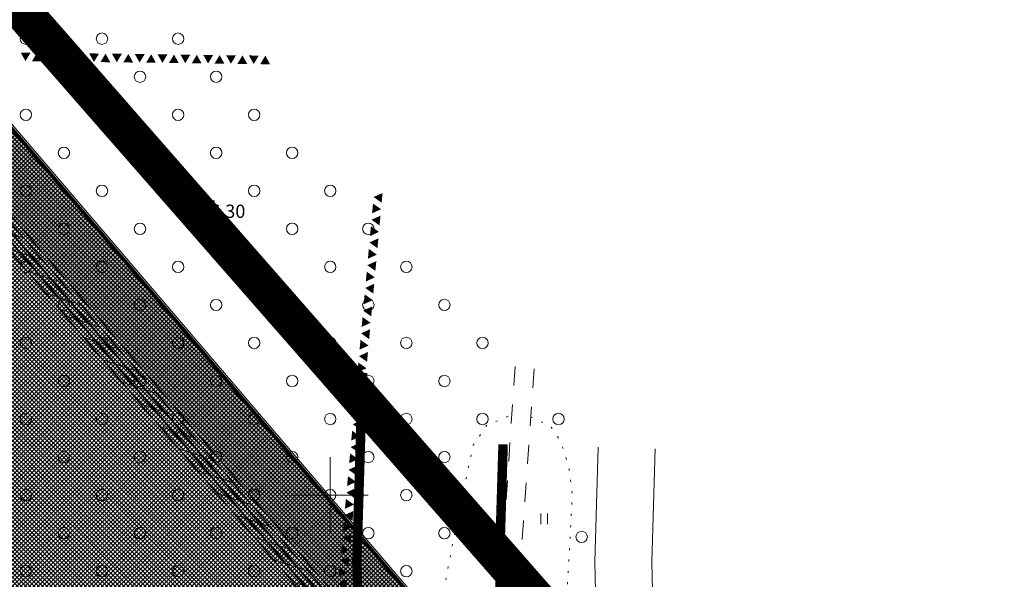
# Model space of a CAD drawing. Units: millimetres. Extents: x 87 to 390976, y 101 to 6450589.
# Drawn here: x 390567 to 390671, y 6450391 to 6450450 of the extents above; entities that cross this region are included whole.
import ezdxf
from ezdxf.enums import TextEntityAlignment as Align

# ---------------------------------------------------------------- set-up
doc = ezdxf.new("R2010")
doc.units = ezdxf.units.MM
doc.header["$LTSCALE"] = 2
for name, pattern in [('DASHDOT', [25.4, 12.7, -6.35, 0, -6.35]), ('DASHED', [0.75, 0.5, -0.25]), ('kolvik', [0.6, 0.1, -0.5]), ('tee_aar', [2, 1, -1])]:
    doc.linetypes.add(name, pattern=pattern)
doc.layers.get('0').update_dxf_attribs({"lineweight": 0})
for name, color, linetype in [('1_teeservituut', 9, 'Continuous'), ('elamumaa', 51, 'Continuous'), ('liiniservituut', 247, 'Continuous'), ('p_10kVkaabel', 30, 'ELEKTRIKAABELKP'), ('PIIR', 240, 'Continuous'), ('pl.madalpingekaabel', 6, 'Continuous'), ('planeeringuala', 240, 'Continuous'), ('teee', 7, 'Continuous'), ('teekaitsevöönd', 6, 'Continuous'), ('veekaitsevöönd', 196, 'Continuous')]:
    doc.layers.add(name, color=color, linetype=linetype)
for name, color, linetype, lineweight in [('28 Aiad', 7, 'Continuous', 0), ('30 Teed', 7, 'Continuous', 0), ('40 Krundipiir', 7, 'Continuous', 0), ('41 Kolvik', 3, 'Continuous', 0), ('41 Kplviku piir', 3, 'Continuous', 0), ('43 Kraavid', 150, 'Continuous', 0), ('54 Punktide asukohad', 7, 'Continuous', 0), ('61 Koordinaatristid', 7, 'Continuous', 0), ('63 Korgused', 7, 'Continuous', 0)]:
    doc.layers.add(name, color=color, linetype=linetype, lineweight=lineweight)
doc.styles.add('ROMANS', font='ROMANS.shx')
doc.linetypes.add('ELEKTRIKAABELKP', pattern='A,0.5,-0.2,["W1",Standard,S=0.1,R=0,X=-0.1,Y=-0.05],-0.2', length=0.9)
doc.linetypes.add('ELEKTRIKAABELMP', pattern='A,0.5,-0.2,["W2",Standard,S=0.1,R=0,X=-0.1,Y=-0.05],-0.2', length=0.9)

# ---------------------------------------------------------------- blocks, each defined once
blk = doc.blocks.new('cross01')
at = {"linetype": 'Continuous'}
for p, q in [((0, 4), (0, -4)), ((-4, 0), (4, 0))]:
    blk.add_line(p, q, dxfattribs=at)
blk = doc.blocks.new('apple')
blk.add_circle((0, 0), 0.3)
blk = doc.blocks.new('hein')
at = {"linetype": 'Continuous'}
for p, q in [((-0.234, 0.38), (-0.234, -0.381)), ((0.221, 0.38), (0.221, -0.381))]:
    blk.add_line(p, q, dxfattribs=at)
blk = doc.blocks.new('K_AED')
at = {"lineweight": 0}
blk.add_lwpolyline([(0, 0.225, 0, 0.52, 0), (0, -0.225, 0.52, 0.52, 0)], format="xyseb", dxfattribs=at)

msp = doc.modelspace()

# ---------------------------------------------------------------- hatches: boundary and pattern name
at = {"layer": '1_teeservituut', "lineweight": 0}
h = msp.add_hatch(color=256, dxfattribs=at)
edge = h.paths.add_edge_path()
edge.add_line((390466.726, 6450546.149), (390467.628, 6450545.093))
edge.add_line((390467.628, 6450545.093), (390468.465, 6450544.114))
edge.add_line((390468.465, 6450544.114), (390469.144, 6450543.318))
edge.add_line((390469.144, 6450543.318), (390469.759, 6450542.598))
edge.add_line((390469.759, 6450542.598), (390470.437, 6450541.804))
edge.add_line((390470.437, 6450541.804), (390603.25, 6450386.284))
edge.add_line((390603.25, 6450386.284), (390603.471, 6450386.026))
edge.add_line((390603.471, 6450386.026), (390604.805, 6450384.327))
edge.add_line((390604.805, 6450384.327), (390606, 6450382.596))
edge.add_line((390606, 6450382.596), (390607.669, 6450379.855))
edge.add_line((390607.669, 6450379.855), (390608.861, 6450377.531))
edge.add_line((390608.861, 6450377.531), (390610.417, 6450373.682))
edge.add_line((390610.417, 6450373.682), (390611.63, 6450369.328))
edge.add_line((390611.63, 6450369.328), (390612.435, 6450364.696))
edge.add_line((390612.435, 6450364.696), (390612.868, 6450359.901))
edge.add_line((390612.868, 6450359.901), (390613.405, 6450353.633))
edge.add_line((390613.405, 6450353.633), (390614.159, 6450346.762))
edge.add_line((390614.159, 6450346.762), (390615.273, 6450340.393))
edge.add_line((390615.273, 6450340.393), (390616.174, 6450334.782))
edge.add_arc((390783.644, 6450369.964), 171.126, 191.86384, 234.34951)
edge.add_line((390683.905, 6450230.909), (390695.439, 6450225.456))
edge.add_arc((390687.318, 6450208.279), 19, 2.02264, 64.69581, ccw=False)
edge.add_line((390706.306, 6450208.95), (390712.171, 6450042.874))
edge.add_arc((390693.183, 6450042.203), 19, -50.80117, 2.02264, ccw=False)
edge.add_line((390705.192, 6450027.479), (390617.667, 6449956.099))
edge.add_arc((390598.963, 6449971.462), 24.205, 297.79543, 320.60223, ccw=False)
edge.add_line((390610.25, 6449950.05), (390447.406, 6449936.001))
edge.add_line((390447.406, 6449936.001), (390448.411, 6449930.235))
edge.add_line((390448.411, 6449930.235), (390604.93, 6449943.569))
edge.add_arc((390602.781, 6449968.476), 25, 274.93081, 309.19883)
edge.add_line((390618.581, 6449949.102), (390708.984, 6450022.829))
edge.add_arc((390693.183, 6450042.203), 25, 309.19883, 362.02264)
edge.add_line((390718.168, 6450043.086), (390712.303, 6450209.161))
edge.add_arc((390687.318, 6450208.279), 25, 2.02264, 64.69581)
edge.add_line((390698.004, 6450230.88), (390686.936, 6450236.113))
edge.add_arc((390783.575, 6450369.846), 164.996, 187.82922, 234.14714, ccw=False)
edge.add_line((390620.117, 6450347.37), (390619.466, 6450353.375))
edge.add_line((390619.466, 6450353.375), (390618.849, 6450360.38))
edge.add_line((390618.849, 6450360.38), (390618.412, 6450365.291))
edge.add_line((390618.412, 6450365.291), (390617.412, 6450371.026))
edge.add_line((390617.412, 6450371.026), (390615.795, 6450376.589))
edge.add_line((390615.795, 6450376.589), (390614.357, 6450380.008))
edge.add_line((390614.357, 6450380.008), (390612.837, 6450382.912))
edge.add_line((390612.837, 6450382.912), (390610.828, 6450386.218))
edge.add_line((390610.828, 6450386.218), (390609.666, 6450387.857))
edge.add_line((390609.666, 6450387.857), (390608.246, 6450389.673))
edge.add_line((390608.246, 6450389.673), (390607.812, 6450390.181))
edge.add_line((390607.812, 6450390.181), (390475.147, 6450545.528))
edge.add_line((390475.147, 6450545.528), (390475, 6450545.7))
edge.add_line((390475, 6450545.7), (390466.726, 6450546.149))
at = {"layer": 'elamumaa', "lineweight": 0}
h = msp.add_hatch(dxfattribs=at)
h.set_pattern_fill('ANSI37', color=256, scale=0.1, style=0)
h.set_pattern_definition([(45, (0, 0), (-0.224506403027, 0.224506403027), []), (135, (0, 0), (-0.224506403027, -0.224506403027), [])])
h.paths.add_polyline_path([(390560.714, 6450445.332), (390624.15, 6450371.05), (390631.258, 6450362.357), (390539.507, 6450316.765), (390527.234, 6450341.463), (390486.187, 6450424.068), (390530.925, 6450446.299)])
at = {"layer": 'liiniservituut', "lineweight": 0}
h = msp.add_hatch(dxfattribs=at)
h.set_pattern_fill('ANSI31', color=256, scale=0.5, angle=116.62015618, style=0)
h.paths.add_polyline_path([(390468.951, 6449792.849), (390461.416, 6449791.536), (390437.926, 6449926.33), (390609.79, 6449940.972), (390620.404, 6449946.718), (390710.935, 6450020.549), (390716.258, 6450026.32), (390720.393, 6450035.535), (390721.105, 6450044.924), (390715.298, 6450209.355), (390713.267, 6450218.853), (390706.099, 6450229.083), (390688.517, 6450238.676), (390671.166, 6450253.196), (390662.474, 6450262.708), (390650.516, 6450260.697), (390641.636, 6450272.234), (390636.544, 6450280.254), (390630.398, 6450291.03), (390624.285, 6450304.216), (390619.182, 6450318.295), (390615.298, 6450337.082), (390613.138, 6450351.534), (390612.579, 6450357.421), (390612.058, 6450363.313), (390610.993, 6450369.494), (390608.781, 6450376.393), (390606.279, 6450381.165), (390604.295, 6450384.096), (390600.485, 6450388.751), (390499.397, 6450507.123), (390488.766, 6450519.571), (390502.846, 6450541.375), (390865.313, 6450519.412), (390862.843, 6450521.565), (390501.805, 6450543.441), (390486.278, 6450519.405), (390498.077, 6450505.588), (390599.296, 6450387.065), (390602.956, 6450382.542), (390605.074, 6450379.211), (390607.433, 6450374.212), (390608.779, 6450370.12), (390609.837, 6450364.623), (390610.671, 6450357.074), (390610.987, 6450352.839), (390611.558, 6450347.55), (390613.326, 6450336.749), (390617.282, 6450317.657), (390622.434, 6450303.454), (390628.558, 6450290.22), (390634.689, 6450279.453), (390639.83, 6450271.347), (390649.662, 6450258.527), (390661.732, 6450260.555), (390669.78, 6450251.748), (390687.385, 6450237.015), (390704.729, 6450227.552), (390711.396, 6450218.038), (390713.305, 6450209.109), (390719.102, 6450044.964), (390718.425, 6450036.035), (390714.567, 6450027.437), (390709.561, 6450022.01), (390619.286, 6449948.387), (390609.205, 6449942.929), (390435.581, 6449928.138), (390459.789, 6449789.222), (390469.294, 6449790.878)])

# ---------------------------------------------------------------- linework, layer by layer
at = {"layer": '30 Teed', "linetype": 'tee_aar', "lineweight": 0}
for p, q in [((390619.454, 6450413.518), (390616.927, 6450377.324)), ((390621.442, 6450413.274), (390618.922, 6450377.184))]:
    msp.add_line(p, q, dxfattribs=at)
at = {"layer": '40 Krundipiir', "color": 15, "linetype": 'Continuous', "lineweight": 0}
msp.add_lwpolyline([(390423.882, 6450548.777), (390475.145, 6450545.993), (390624.38, 6450371.242), (390716.104, 6450259.064), (390727.011, 6450060.305), (390719.702, 6450012.928), (390750.822, 6449958.388), (390660.17, 6449890.71), (390468.044, 6449746.876), (390339.741, 6449927.014), (390609.947, 6449950.325), (390608.13, 6450147.611), (390599.313, 6450195.734)], close=True, dxfattribs=at)
at = {"layer": '40 Krundipiir', "color": 1, "linetype": 'Continuous', "lineweight": 0}
msp.add_lwpolyline([(390424.38, 6450548.45), (390475, 6450545.7), (390624.15, 6450371.05), (390715.81, 6450258.95), (390726.71, 6450060.32), (390719.39, 6450012.87), (390750.43, 6449958.47), (390659.99, 6449890.95), (390468.11, 6449747.3), (390340.29, 6449926.76), (390610.25, 6449950.05), (390608.43, 6450147.64), (390599.6, 6450195.83)], close=True, dxfattribs=at)
at = {"layer": '41 Kplviku piir', "linetype": 'kolvik', "lineweight": 0, "flags": 128}
for points in [[(390602.937, 6450130.862), (390605.255, 6450137.291), (390608.036, 6450143.375), (390608.868, 6450146.029), (390609.344, 6450149.474), (390609.342, 6450151.992), (390609.101, 6450156.539), (390608.664, 6450161.118), (390607.85, 6450164.79), (390606.292, 6450172.132), (390604.956, 6450177.836), (390604.24, 6450180.72), (390603.149, 6450187.275), (390602.52, 6450193.62), (390602.505, 6450198.842), (390602.74, 6450204.164), (390602.85, 6450207.74), (390603.281, 6450216.515), (390603.811, 6450220.181), (390604.57, 6450222.43), (390606.888, 6450225.454), (390610.67, 6450228.707), (390614.602, 6450230.661), (390618.148, 6450232.356), (390623.031, 6450234.247), (390626.43, 6450236.093), (390629.23, 6450239.94), (390629.83, 6450243.749), (390629.66, 6450246.93), (390629.517, 6450250.594), (390629.416, 6450253.309), (390629.212, 6450255.515), (390628.23, 6450256.86), (390626.06, 6450257.69), (390623.177, 6450257.625), (390619.596, 6450256.507), (390616.335, 6450255.516), (390613.198, 6450255.044), (390610.516, 6450255.413), (390607.694, 6450256.535), (390604.27, 6450258.4), (390600.461, 6450260.643), (390598.463, 6450262.267), (390596.964, 6450264.638), (390596.652, 6450267.322), (390596.589, 6450270.505), (390596.278, 6450272.44), (390594.635, 6450275.413), (390593.085, 6450278.358), (390592.271, 6450280.76), (390592.31, 6450283.473), (390592.078, 6450286.921), (390591.516, 6450294.644), (390591.243, 6450298.796), (390590.635, 6450302.232), (390588.806, 6450309.41), (390584.624, 6450322.7), (390578.431, 6450340.023), (390576.238, 6450346.517), (390575.688, 6450350.636), (390575.688, 6450357.775), (390576.06, 6450363.059), (390577.024, 6450366.431), (390579.481, 6450369.37), (390582.614, 6450371.826), (390586.614, 6450373.849), (390590.664, 6450374.524), (390596.451, 6450374.687), (390601.877, 6450374.905), (390604.818, 6450375.673), (390607.718, 6450376.738), (390608.869, 6450378.101), (390610.063, 6450380.615), (390610.617, 6450383.3), (390612.671, 6450393.866), (390614.38, 6450402.23), (390615.022, 6450405.242), (390616.446, 6450407.341), (390618.922, 6450408.39), (390619.095, 6450408.379)], [(390621.09, 6450408.241), (390621.099, 6450408.241), (390623.199, 6450407.191), (390624.249, 6450405.616), (390625.075, 6450402.992), (390625.449, 6450400.143), (390625.075, 6450392.794), (390624.587, 6450384.619), (390624.255, 6450375.864), (390624.57, 6450367.06), (390625.119, 6450357.324), (390626.572, 6450347.502), (390627.771, 6450341.964), (390629.827, 6450336.711), (390633.346, 6450330.867), (390636.322, 6450328.461), (390639.467, 6450326.801), (390645.758, 6450323.565), (390656.595, 6450317.239), (390668.213, 6450308.62), (390675.827, 6450303.516), (390682.453, 6450298.506), (390686.03, 6450295.22), (390687.918, 6450291.673), (390688.886, 6450289.866), (390690.165, 6450289.248), (390692.9, 6450287.926), (390695.288, 6450286.255), (390696.81, 6450284.151), (390697.979, 6450281.811), (390698.799, 6450279.979), (390700.594, 6450278.458), (390702.232, 6450277.601), (390704.457, 6450276.625), (390706.728, 6450275.933), (390707.69, 6450275.434), (390708.728, 6450274.049), (390709.851, 6450271.295), (390710.464, 6450269.186), (390711.199, 6450266.291), (390711.592, 6450264.455), (390711.832, 6450262.679), (390711.373, 6450260.473), (390710.615, 6450259.184), (390709.553, 6450257.969), (390707.693, 6450256.984), (390705.681, 6450256.87), (390702.569, 6450257.287), (390700.179, 6450258.273), (390696.877, 6450260.587), (390692.915, 6450264.166), (390688.944, 6450268.946), (390687.03, 6450270.667), (390682.774, 6450273.153), (390678.752, 6450275.382), (390675.208, 6450276.778), (390672.039, 6450277.476), (390670.691, 6450275.785), (390670.892, 6450273.214), (390672.179, 6450270.981), (390674.21, 6450268.613), (390675.633, 6450266.651), (390677.528, 6450264.215), (390678.07, 6450262.523), (390678.949, 6450260.02), (390678.949, 6450257.787), (390678.474, 6450253.525), (390677.802, 6450250.762), (390677.545, 6450249.289), (390677.59, 6450248.26), (390681.359, 6450247.582), (390688.471, 6450245.495), (390697.842, 6450241.674), (390703.725, 6450239.616), (390708.372, 6450238.147), (390710.741, 6450236.651), (390710.93, 6450232.58), (390711.4, 6450223.94), (390711.93, 6450216.45), (390714, 6450177.63), (390713.52, 6450151.2), (390713.46, 6450122.7), (390713.854, 6450111.912), (390714.78, 6450101.36), (390716.737, 6450086.661), (390718.154, 6450078.803), (390720.33, 6450070.17), (390721.553, 6450066.682), (390722.762, 6450063.157), (390724.8, 6450058.738)]]:
    msp.add_lwpolyline(points, dxfattribs=at)
at = {"layer": '43 Kraavid', "linetype": 'Continuous', "lineweight": 0}
for points in [[(390670.334, 6450312.525), (390667.182, 6450313.209), (390664.222, 6450314.052), (390661.716, 6450315.806), (390660.422, 6450317.517), (390659.114, 6450318.752), (390657.584, 6450319.465), (390656.008, 6450320.094), (390651.011, 6450322.599), (390647.183, 6450324.785), (390644.346, 6450326.297), (390642.659, 6450327.842), (390640.671, 6450330.403), (390636.039, 6450337.429), (390631.991, 6450345.786), (390630.212, 6450352.158), (390629.185, 6450357.404), (390628.669, 6450364.64), (390628.132, 6450379.19), (390627.801, 6450392.99), (390628.167, 6450405.031)], [(390671.715, 6450318.365), (390668.641, 6450319.032), (390666.836, 6450319.546), (390665.931, 6450320.18), (390664.905, 6450321.536), (390662.528, 6450323.78), (390659.966, 6450324.974), (390658.469, 6450325.572), (390653.845, 6450327.89), (390650.082, 6450330.038), (390647.838, 6450331.234), (390647.086, 6450331.923), (390645.552, 6450333.899), (390641.266, 6450340.4), (390637.625, 6450347.918), (390636.054, 6450353.543), (390635.144, 6450358.197), (390634.661, 6450364.964), (390634.13, 6450379.372), (390633.804, 6450392.971), (390634.164, 6450404.849)]]:
    msp.add_lwpolyline(points, dxfattribs=at)
at = {"layer": '54 Punktide asukohad', "linetype": 'Continuous', "lineweight": 0}
msp.add_circle((390587.711, 6450430.883), 0.1, dxfattribs=at)
msp.add_circle((390587.711, 6450430.883), 0.1, dxfattribs=at)
at = {"layer": 'liiniservituut', "lineweight": 0, "ltscale": 9}
for points in [[(390862.843, 6450521.565), (390501.805, 6450543.441), (390486.278, 6450519.405), (390498.077, 6450505.588), (390599.296, 6450387.065), (390602.956, 6450382.542), (390605.074, 6450379.211), (390607.433, 6450374.212), (390608.779, 6450370.12), (390609.837, 6450364.623), (390610.671, 6450357.074), (390610.987, 6450352.839), (390611.558, 6450347.55), (390613.326, 6450336.749), (390617.282, 6450317.657), (390622.434, 6450303.454)], [(390624.285, 6450304.216), (390619.182, 6450318.295), (390615.298, 6450337.082), (390613.138, 6450351.534), (390612.579, 6450357.421), (390612.058, 6450363.313), (390610.993, 6450369.494), (390608.781, 6450376.393), (390606.279, 6450381.165), (390604.295, 6450384.096), (390600.485, 6450388.751), (390499.397, 6450507.123), (390488.766, 6450519.571), (390502.846, 6450541.375), (390865.313, 6450519.412)]]:
    msp.add_lwpolyline(points, dxfattribs=at)
at = {"layer": 'p_10kVkaabel', "lineweight": 0, "ltscale": 9.5, "const_width": 0.2, "flags": 128}
msp.add_lwpolyline([(390715.468, 6450192.892), (390715.468, 6450192.892), (390714.634, 6450209.264), (390712.527, 6450218.565), (390705.651, 6450228.558), (390688.159, 6450238.052), (390670.734, 6450252.686), (390662.241, 6450261.959), (390650.315, 6450259.877), (390640.794, 6450272.102), (390629.741, 6450290.695), (390623.65, 6450304.012), (390618.464, 6450318.092), (390614.609, 6450337.291), (390612.864, 6450347.634), (390611.382, 6450363.236), (390610.69, 6450367.942), (390609.764, 6450371.746), (390608.184, 6450376.129), (390605.613, 6450380.926), (390602.372, 6450385.489), (390600.205, 6450388.12), (390549.062, 6450447.96), (390487.522, 6450519.488), (390502.326, 6450542.408), (390862.783, 6450520.567)], dxfattribs=at)
at = {"layer": 'PIIR', "lineweight": 0, "const_width": 0.4}
msp.add_lwpolyline([(390560.714, 6450445.332), (390624.15, 6450371.05), (390638.498, 6450353.503), (390544.469, 6450306.779), (390527.234, 6450341.463), (390489.623, 6450417.153), (390547.214, 6450445.77)], close=True, dxfattribs=at)
at = {"layer": 'pl.madalpingekaabel', "linetype": 'ELEKTRIKAABELMP', "lineweight": 0, "ltscale": 8.5, "const_width": 0.2, "flags": 128}
msp.add_lwpolyline([(390469.122, 6449791.863), (390460.603, 6449790.379), (390436.753, 6449927.234), (390609.498, 6449941.951), (390619.845, 6449947.552), (390710.248, 6450021.28), (390715.413, 6450026.879), (390719.409, 6450035.785), (390720.103, 6450044.944), (390714.057, 6450209.236), (390712.051, 6450218.371), (390705.302, 6450228.128), (390687.83, 6450237.587), (390670.332, 6450252.258), (390662.051, 6450261.318), (390650.036, 6450259.331), (390640.297, 6450271.898), (390629.291, 6450290.43), (390623.032, 6450303.937), (390617.959, 6450318.027), (390614.07, 6450337.03), (390612.237, 6450347.477), (390611.21, 6450358.185), (390610.708, 6450363.488), (390610.018, 6450368.052), (390609.081, 6450371.672), (390607.568, 6450375.868), (390605.156, 6450380.606), (390601.989, 6450385.002), (390599.877, 6450387.447), (390548.256, 6450447.923)], dxfattribs=at)
at = {"layer": 'planeeringuala', "linetype": 'DASHDOT', "lineweight": 0, "ltscale": 0.5, "const_width": 4}
msp.add_lwpolyline([(390407.789, 6450559.366), (390478.927, 6450553.917), (390867.371, 6450530.862), (390866.742, 6450515.37), (390505.772, 6450535.854), (390501.089, 6450526.95), (390631.824, 6450377.463), (390725.616, 6450262.755), (390736.752, 6450059.826), (390729.805, 6450014.795), (390763.497, 6449955.746), (390665.978, 6449882.941), (390465.906, 6449733.158), (390321.988, 6449935.218), (390600.165, 6449959.217), (390598.438, 6450146.686), (390590.018, 6450192.642)], close=True, dxfattribs=at)
at = {"layer": 'teee', "lineweight": 0}
for points in [[(390466.726, 6450546.149), (390467.628, 6450545.093), (390468.465, 6450544.114), (390469.144, 6450543.318), (390469.759, 6450542.598), (390470.437, 6450541.804), (390603.25, 6450386.284), (390603.471, 6450386.026), (390604.805, 6450384.327), (390606, 6450382.596), (390607.669, 6450379.855), (390608.861, 6450377.531), (390610.417, 6450373.682), (390611.63, 6450369.328), (390612.435, 6450364.696), (390612.868, 6450359.901), (390613.405, 6450353.633), (390614.159, 6450346.762), (390615.273, 6450340.393), (390616.174, 6450334.782, 0.1875318), (390683.905, 6450230.909)], [(390618.581, 6449949.102), (390708.984, 6450022.829, 0.2346575), (390718.168, 6450043.086), (390712.303, 6450209.161, 0.2804903), (390698.004, 6450230.88), (390686.936, 6450236.113, -0.2048973), (390620.117, 6450347.37), (390619.466, 6450353.375), (390618.849, 6450360.38), (390618.412, 6450365.291), (390617.412, 6450371.026), (390615.795, 6450376.589), (390614.357, 6450380.008), (390612.837, 6450382.912), (390610.828, 6450386.218), (390609.666, 6450387.857), (390608.246, 6450389.673), (390607.812, 6450390.181), (390475.147, 6450545.528), (390475, 6450545.7), (390466.726, 6450546.149)]]:
    msp.add_lwpolyline(points, format="xyb", dxfattribs=at)
at = {"layer": 'teekaitsevöönd', "linetype": 'DASHED', "lineweight": 0, "ltscale": 4, "const_width": 1}
msp.add_lwpolyline([(390746.781, 6450233.012), (390697.129, 6450260.18), (390694.564, 6450261.326), (390684.145, 6450265.849), (390678.326, 6450270.987), (390660.401, 6450289.147), (390653.333, 6450291.158), (390644.154, 6450297.583), (390643.559, 6450298.369), (390639.203, 6450300.553), (390635.102, 6450302.894), (390629.794, 6450305.723), (390624.21, 6450310.838), (390620.33, 6450315.836), (390614.258, 6450325.046), (390608.514, 6450336.905), (390605.867, 6450346.386), (390604.357, 6450354.101), (390603.701, 6450363.29), (390603.143, 6450378.43), (390602.792, 6450393.069), (390603.393, 6450412.866)], dxfattribs=at)
at = {"layer": 'veekaitsevöönd', "linetype": 'DASHED', "lineweight": 0, "ltscale": 4, "const_width": 1}
msp.add_lwpolyline([(390651.907, 6450310.964), (390646.287, 6450313.78), (390642.351, 6450316.028), (390638.525, 6450318.067), (390635.279, 6450321.04), (390632.534, 6450324.576), (390627.326, 6450332.475), (390622.6, 6450342.234), (390620.474, 6450349.849), (390619.732, 6450355.83), (390619.092, 6450364.1), (390618.137, 6450378.886), (390617.798, 6450393.022), (390618.171, 6450405.334)], dxfattribs=at)

# ---------------------------------------------------------------- block references
at = {"layer": '28 Aiad', "linetype": 'Continuous', "lineweight": 0, "xscale": 2, "yscale": 2, "zscale": 2}
for p, rotation in [((390567.963, 6450446.089), 179.2658298710741), ((390569.163, 6450446.073), 359.2658298710741), ((390570.362, 6450446.058), 179.2658298710741), ((390571.562, 6450446.042), 359.2658298710741), ((390572.762, 6450446.027), 179.2658298710741), ((390573.962, 6450446.012), 359.2658298710741), ((390575.162, 6450445.996), 179.2658298710741), ((390576.362, 6450445.981), 359.2658298710741), ((390577.562, 6450445.966), 179.2658298710741), ((390578.762, 6450445.95), 359.2658298710741), ((390579.962, 6450445.935), 179.2658298710741), ((390581.162, 6450445.919), 359.2658298710741), ((390582.362, 6450445.904), 179.2658298710741), ((390583.561, 6450445.889), 359.2658298710741), ((390584.761, 6450445.873), 179.2658298710741), ((390585.961, 6450445.858), 359.2658298710741), ((390587.161, 6450445.843), 179.2658298710741), ((390588.361, 6450445.827), 359.2658298710741), ((390589.561, 6450445.812), 179.2658298710741), ((390590.761, 6450445.796), 359.2658298710741), ((390591.961, 6450445.781), 179.2658298710741), ((390593.161, 6450445.766), 359.2658298710741), ((390605.002, 6450431.306), 84.76252393405483), ((390604.893, 6450430.111), 264.7625239340549), ((390604.783, 6450428.916), 84.76252393405483), ((390604.673, 6450427.721), 264.7625239340549), ((390604.564, 6450426.527), 84.76252393405483), ((390604.454, 6450425.332), 264.7625239340549), ((390604.345, 6450424.137), 84.76252393405483), ((390604.235, 6450422.942), 264.7625239340549), ((390604.126, 6450421.747), 84.76252393405483), ((390604.016, 6450420.552), 264.7625239340549), ((390603.907, 6450419.357), 84.76252393405483), ((390603.797, 6450418.162), 264.7625239340549), ((390603.688, 6450416.967), 84.76252393405483), ((390603.578, 6450415.772), 264.7625239340549), ((390603.469, 6450414.577), 84.76252393405483), ((390603.359, 6450413.382), 264.7625239340549), ((390603.249, 6450412.187), 84.76252393405483), ((390603.14, 6450410.992), 264.7625239340549), ((390603.03, 6450409.797), 84.76252393405483), ((390602.921, 6450408.602), 264.7625239340549), ((390602.811, 6450407.407), 84.76252393405483), ((390602.702, 6450406.212), 264.7625239340549), ((390602.592, 6450405.017), 84.76252393405483), ((390602.483, 6450403.822), 264.7625239340549), ((390602.373, 6450402.627), 84.76252393405483), ((390602.264, 6450401.432), 264.7625239340549), ((390602.154, 6450400.237), 84.76252393405483), ((390602.044, 6450399.042), 264.7625239340549), ((390601.935, 6450397.847), 84.76252393405483), ((390601.825, 6450396.652), 264.7625239340549), ((390601.716, 6450395.457), 84.76252393405483), ((390601.606, 6450394.262), 264.7625239340549), ((390601.497, 6450393.067), 84.76252393405483), ((390601.387, 6450391.872), 264.7625239340549), ((390601.278, 6450390.677), 84.76252393405483)]:
    msp.add_blockref('K_AED', p, dxfattribs=dict(at, rotation=rotation))
at = {"layer": '41 Kolvik', "linetype": 'Continuous', "lineweight": 0}
for name, p, xscale, yscale, zscale in [('apple', (390568, 6450448), 2, 2, 2), ('apple', (390576, 6450448), 2, 2, 2), ('apple', (390584, 6450448), 2, 2, 2), ('apple', (390572, 6450444), 2, 2, 2), ('apple', (390580, 6450444), 2, 2, 2), ('apple', (390588, 6450444), 2, 2, 2), ('apple', (390568, 6450440), 2, 2, 2), ('apple', (390576, 6450440), 2, 2, 2), ('apple', (390584, 6450440), 2, 2, 2), ('apple', (390592, 6450440), 2, 2, 2), ('apple', (390572, 6450436), 2, 2, 2), ('apple', (390580, 6450436), 2, 2, 2), ('apple', (390588, 6450436), 2, 2, 2), ('apple', (390596, 6450436), 2, 2, 2), ('apple', (390568, 6450432), 2, 2, 2), ('apple', (390576, 6450432), 2, 2, 2), ('apple', (390584, 6450432), 2, 2, 2), ('apple', (390592, 6450432), 2, 2, 2), ('apple', (390600, 6450432), 2, 2, 2), ('apple', (390572, 6450428), 2, 2, 2), ('apple', (390580, 6450428), 2, 2, 2), ('apple', (390588, 6450428), 2, 2, 2), ('apple', (390596, 6450428), 2, 2, 2), ('apple', (390604, 6450428), 2, 2, 2), ('apple', (390568, 6450424), 2, 2, 2), ('apple', (390576, 6450424), 2, 2, 2), ('apple', (390584, 6450424), 2, 2, 2), ('apple', (390592, 6450424), 2, 2, 2), ('apple', (390600, 6450424), 2, 2, 2), ('apple', (390608, 6450424), 2, 2, 2), ('apple', (390572, 6450420), 2, 2, 2), ('apple', (390580, 6450420), 2, 2, 2), ('apple', (390588, 6450420), 2, 2, 2), ('apple', (390596, 6450420), 2, 2, 2), ('apple', (390604, 6450420), 2, 2, 2), ('apple', (390612, 6450420), 2, 2, 2), ('apple', (390568, 6450416), 2, 2, 2), ('apple', (390576, 6450416), 2, 2, 2), ('apple', (390584, 6450416), 2, 2, 2), ('apple', (390592, 6450416), 2, 2, 2), ('apple', (390600, 6450416), 2, 2, 2), ('apple', (390608, 6450416), 2, 2, 2), ('apple', (390616, 6450416), 2, 2, 2), ('apple', (390572, 6450412), 2, 2, 2), ('apple', (390580, 6450412), 2, 2, 2), ('apple', (390588, 6450412), 2, 2, 2), ('apple', (390596, 6450412), 2, 2, 2), ('apple', (390604, 6450412), 2, 2, 2), ('apple', (390612, 6450412), 2, 2, 2), ('apple', (390568, 6450408), 2, 2, 2), ('apple', (390576, 6450408), 2, 2, 2), ('apple', (390584, 6450408), 2, 2, 2), ('apple', (390592, 6450408), 2, 2, 2), ('apple', (390600, 6450408), 2, 2, 2), ('apple', (390608, 6450408), 2, 2, 2), ('apple', (390616, 6450408), 2, 2, 2), ('apple', (390624, 6450408), 2, 2, 2), ('apple', (390572, 6450404), 2, 2, 2), ('apple', (390580, 6450404), 2, 2, 2), ('apple', (390588, 6450404), 2, 2, 2), ('apple', (390596, 6450404), 2, 2, 2), ('apple', (390604, 6450404), 2, 2, 2), ('apple', (390612, 6450404), 2, 2, 2), ('apple', (390568, 6450400), 2, 2, 2), ('apple', (390576, 6450400), 2, 2, 2), ('apple', (390584, 6450400), 2, 2, 2), ('apple', (390592, 6450400), 2, 2, 2), ('apple', (390600, 6450400), 2, 2, 2), ('apple', (390608, 6450400), 2, 2, 2), ('hein', (390622.5, 6450397.5), 1.5, 1.5, 1.5), ('apple', (390572, 6450396), 2, 2, 2), ('apple', (390580, 6450396), 2, 2, 2), ('apple', (390588, 6450396), 2, 2, 2), ('apple', (390596, 6450396), 2, 2, 2), ('apple', (390604, 6450396), 2, 2, 2), ('apple', (390612, 6450396), 2, 2, 2), ('apple', (390626.432, 6450395.6), 2, 2, 2), ('apple', (390568, 6450392), 2, 2, 2), ('apple', (390576, 6450392), 2, 2, 2), ('apple', (390584, 6450392), 2, 2, 2), ('apple', (390592, 6450392), 2, 2, 2), ('apple', (390600, 6450392), 2, 2, 2), ('apple', (390608, 6450392), 2, 2, 2)]:
    msp.add_blockref(name, p, dxfattribs=dict(at, xscale=xscale, yscale=yscale, zscale=zscale))
at = {"layer": '61 Koordinaatristid', "linetype": 'Continuous', "lineweight": 0}
msp.add_blockref('cross01', (390600, 6450400), dxfattribs=at)

# ---------------------------------------------------------------- texts
at = {"layer": '63 Korgused', "linetype": 'Continuous', "lineweight": 0, "style": 'ROMANS'}
for s in [' 6.3', ' 6.30']:
    msp.add_text(s, height=1.4, dxfattribs=at).set_placement((390586.938, 6450430.55), align=Align.TOP_LEFT)

doc.saveas('drawing.dxf')
